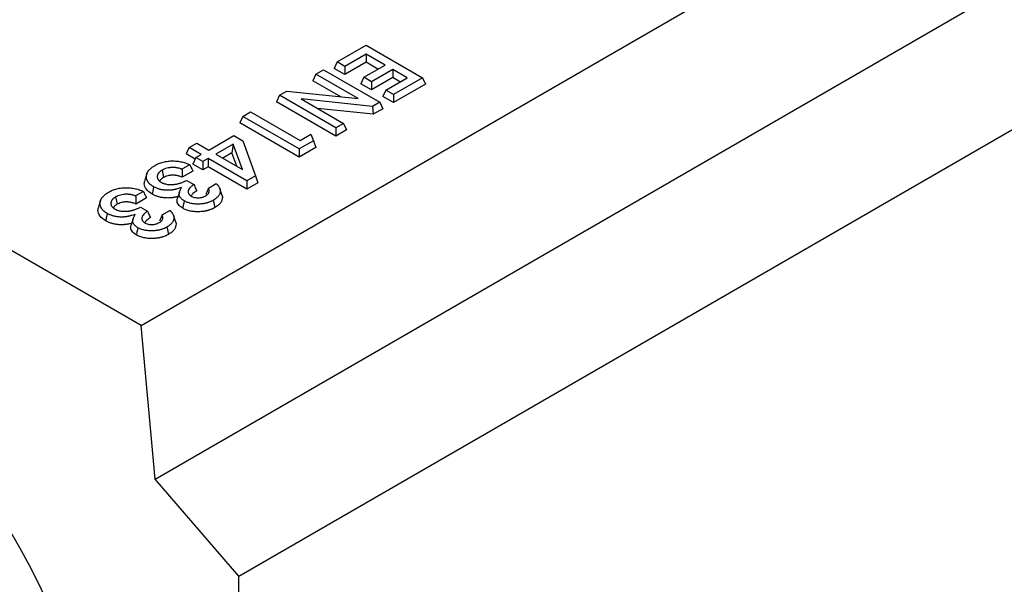
# Model space of a CAD drawing. Units: millimetres. Extents: x 0 to 420, y 0 to 297.
# Drawn here: x 58 to 74, y 41 to 51 of the extents above; entities that cross this region are included whole.
import ezdxf

# ---------------------------------------------------------------- set-up
doc = ezdxf.new("R2010")
doc.units = ezdxf.units.MM

msp = doc.modelspace()

# ---------------------------------------------------------------- linework, layer by layer
at = {"color": 7, "linetype": 'Continuous', "lineweight": 25}
for p, q in [((59.9419, 45.781), (201.3633, 127.4218)), ((60.1776, 43.1953), (201.599, 124.8361)), ((61.5918, 41.5624), (203.0132, 123.2032)), ((59.9419, 45.781), (49.0996, 52.0401)), ((63.2455, 50.2171), (63.7323, 50.4981)), ((63.7323, 50.4981), (64.6796, 49.9512)), ((63.7323, 50.3496), (63.3741, 50.1429)), ((64.0514, 50.1654), (63.7323, 50.3496)), ((63.7323, 50.3496), (63.7323, 50.2116)), ((62.8873, 50.0103), (63.0159, 50.0845)), ((63.0159, 50.0845), (63.9632, 49.5377)), ((63.2455, 50.2171), (63.195, 50.1082)), ((63.3741, 50.0048), (63.195, 50.1082)), ((63.3741, 50.1429), (63.2455, 50.2171)), ((63.7323, 50.2116), (63.3741, 50.0048)), ((63.3741, 50.1429), (63.3741, 50.0048)), ((63.6933, 49.9586), (64.0514, 50.1654)), ((63.9319, 50.0964), (63.7323, 50.2116)), ((64.18, 50.0912), (63.8218, 49.8844)), ((64.4224, 49.9512), (64.18, 50.0912)), ((64.18, 50.0912), (64.18, 49.9531)), ((62.8873, 50.0103), (62.8368, 49.9014)), ((63.5978, 49.6002), (62.8873, 50.0103)), ((63.6933, 49.9586), (63.6427, 49.8497)), ((63.8218, 49.8844), (63.6933, 49.9586)), ((64.18, 49.9531), (63.8218, 49.7464)), ((64.0642, 49.7445), (64.4224, 49.9512)), ((64.3029, 49.8822), (64.18, 49.9531)), ((64.6796, 49.9512), (64.1928, 49.6702)), ((64.6796, 49.9512), (64.7301, 49.8424)), ((63.3049, 49.6312), (62.8368, 49.9014)), ((63.8218, 49.7464), (63.6427, 49.8497)), ((63.8218, 49.8844), (63.8218, 49.7464)), ((64.0642, 49.7445), (64.0137, 49.6356)), ((64.1928, 49.6702), (64.0642, 49.7445)), ((64.7301, 49.8424), (64.1928, 49.5322)), ((62.2733, 49.6558), (62.2228, 49.547)), ((62.2733, 49.6558), (62.3973, 49.7274)), ((63.2206, 49.109), (62.2733, 49.6558)), ((62.3973, 49.7274), (63.5978, 49.6002)), ((63.8404, 49.4668), (62.6367, 49.5945)), ((62.6367, 49.5945), (63.3492, 49.1832)), ((64.1928, 49.5322), (64.0137, 49.6356)), ((64.1928, 49.6702), (64.1928, 49.5322)), ((63.2206, 48.9709), (62.2228, 49.547)), ((63.8524, 49.3357), (62.9122, 49.4354)), ((63.9632, 49.5377), (63.8404, 49.4668)), ((63.8404, 49.4668), (63.8524, 49.3357)), ((64.0137, 49.4288), (63.8524, 49.3357)), ((63.9632, 49.5377), (64.0137, 49.4288)), ((61.6593, 49.3014), (61.6087, 49.1925)), ((61.6593, 49.3014), (61.7878, 49.3756)), ((62.6065, 48.7545), (61.6593, 49.3014)), ((61.7878, 49.3756), (62.6193, 48.8956)), ((62.6065, 48.6165), (61.6087, 49.1925)), ((63.3492, 49.1832), (63.2206, 49.109)), ((63.2206, 49.109), (63.2206, 48.9709)), ((63.3492, 49.1832), (63.3997, 49.0743)), ((61.0843, 48.7331), (61.5064, 48.9768)), ((61.5064, 48.9768), (61.6549, 48.891)), ((62.6193, 48.8956), (62.803, 49.0016)), ((62.803, 49.0016), (62.8443, 48.8918)), ((63.3997, 49.0743), (63.2206, 48.9709)), ((60.751, 48.777), (60.7005, 48.6682)), ((60.751, 48.777), (60.8796, 48.8513)), ((60.9557, 48.6589), (60.751, 48.777)), ((60.8796, 48.8513), (61.0843, 48.7331)), ((61.4927, 48.8352), (61.2, 48.6663)), ((61.4927, 48.8352), (61.4714, 48.6849)), ((61.6501, 48.4065), (61.4927, 48.8352)), ((61.6549, 48.891), (61.8716, 48.3007)), ((62.8443, 48.8918), (62.6065, 48.7545)), ((62.8834, 48.7763), (62.6065, 48.6165)), ((62.6065, 48.7545), (62.6065, 48.6165)), ((62.8443, 48.8918), (62.8834, 48.7763)), ((60.8535, 48.5799), (60.7005, 48.6682)), ((60.8661, 48.6072), (60.8156, 48.4983)), ((60.8661, 48.6072), (60.9557, 48.6589)), ((60.9819, 48.5403), (60.8661, 48.6072)), ((61.0715, 48.592), (60.9819, 48.5403)), ((61.7239, 48.2154), (61.0715, 48.592)), ((61.0715, 48.592), (61.0715, 48.454)), ((61.2, 48.6663), (61.6501, 48.4065)), ((61.4714, 48.6849), (61.3196, 48.5972)), ((61.553, 48.4625), (61.4714, 48.6849)), ((60.7629, 48.4878), (60.6321, 48.4123)), ((60.9819, 48.4023), (60.8156, 48.4983)), ((60.9819, 48.5403), (60.9819, 48.4023)), ((61.0715, 48.454), (60.9819, 48.4023)), ((61.7239, 48.0774), (61.0715, 48.454)), ((60.0398, 48.3341), (60.0048, 48.2292)), ((60.2954, 48.3951), (60.3203, 48.2715)), ((60.8156, 48.3801), (60.6365, 48.2768)), ((61.8716, 48.3007), (61.7239, 48.2154)), ((61.8716, 48.3007), (61.9106, 48.1851)), ((60.7125, 48.224), (60.8312, 48.1555)), ((61.0759, 48.0932), (61.2078, 48.1693)), ((61.3045, 47.9819), (61.2696, 48.0866)), ((61.7239, 48.2154), (61.7239, 48.0774)), ((61.9106, 48.1851), (61.7239, 48.0774)), ((59.515, 47.9446), (59.54, 47.821)), ((59.9826, 48.0373), (59.8518, 47.9618)), ((60.0353, 47.9297), (59.8562, 47.8263)), ((61.2758, 48.0547), (61.3115, 47.9464)), ((59.2595, 47.8837), (59.2244, 47.7787)), ((59.9322, 47.7735), (60.0509, 47.705)), ((60.2956, 47.6427), (60.4275, 47.7188)), ((60.5242, 47.5314), (60.4892, 47.6361)), ((60.4955, 47.6043), (60.5312, 47.4959)), ((60.1776, 43.1953), (59.9419, 45.781)), ((61.5918, 41.5624), (60.1776, 43.1953)), ((61.5918, 40.4737), (61.5918, 41.5624))]:
    msp.add_line(p, q, dxfattribs=at)
at = {"color": 7, "linetype": 'Continuous', "lineweight": 25, "flags": 128}
for points in [[(60.1534, 48.1177), (60.1458, 48.0807), (60.1382, 48.0436), (60.128, 47.9943)], [(60.5898, 48.0278), (60.5722, 47.9753), (60.5547, 47.9227)], [(60.669, 47.8791), (60.6613, 47.8421), (60.6537, 47.8051), (60.6435, 47.7558)], [(61.1586, 47.8891), (61.1661, 47.852), (61.1737, 47.815), (61.1838, 47.7656)], [(59.3731, 47.6672), (59.3655, 47.6302), (59.3578, 47.5932), (59.3477, 47.5438)], [(59.8095, 47.5773), (59.7919, 47.5248), (59.7744, 47.4723)], [(59.8887, 47.4286), (59.881, 47.3916), (59.8734, 47.3546), (59.8632, 47.3053)], [(60.3782, 47.4386), (60.3858, 47.4015), (60.3934, 47.3645), (60.4035, 47.3151)], [(59.2348, 37.4795), (59.2265, 37.8067), (59.2017, 38.1424), (59.1605, 38.4853), (59.1029, 38.8342), (59.0293, 39.1879), (58.9398, 39.5452), (58.8348, 39.9048), (58.7146, 40.2654), (58.5798, 40.6258), (58.4306, 40.9848), (58.2677, 41.3409), (58.0917, 41.6931), (57.9031, 42.04), (57.7027, 42.3804)]]:
    msp.add_lwpolyline(points, dxfattribs=at)
at = {"color": 7, "linetype": 'Continuous', "lineweight": 25}
for points, knots in [([(60.1534, 48.1177), (60.143, 48.1241), (60.1329, 48.1303), (60.1146, 48.1428), (60.1059, 48.1493), (60.0903, 48.1629), (60.0831, 48.17), (60.073, 48.1811), (60.0699, 48.1848), (60.064, 48.1923), (60.0613, 48.196), (60.0562, 48.2036), (60.0539, 48.2075), (60.0495, 48.2154), (60.0474, 48.2195), (60.0437, 48.2275), (60.042, 48.2315), (60.039, 48.2395), (60.0378, 48.2435), (60.0357, 48.2516), (60.0349, 48.2557), (60.0336, 48.264), (60.0331, 48.2682), (60.032, 48.2808), (60.0319, 48.2891), (60.0332, 48.3058), (60.0345, 48.3142), (60.0375, 48.3265), (60.0386, 48.3306), (60.0414, 48.3387), (60.0429, 48.3426), (60.0464, 48.3506), (60.0484, 48.3546), (60.0527, 48.3626), (60.055, 48.3666), (60.0599, 48.3745), (60.0624, 48.3784), (60.0679, 48.3861), (60.0708, 48.3898), (60.08, 48.4009), (60.087, 48.4083), (60.1021, 48.4226), (60.1102, 48.4297), (60.123, 48.4398), (60.1275, 48.4432), (60.1365, 48.4497), (60.1411, 48.4529), (60.1554, 48.4622), (60.1656, 48.4684), (60.1763, 48.4748)], [0.0012754, 0.0012754, 0.0012754, 0.0012754, 0.0625, 0.0625, 0.125, 0.125, 0.1875, 0.1875, 0.21875, 0.21875, 0.25, 0.25, 0.28125, 0.28125, 0.3125, 0.3125, 0.34375, 0.34375, 0.375, 0.375, 0.40625, 0.40625, 0.4375, 0.4375, 0.5, 0.5, 0.5625, 0.5625, 0.59375, 0.59375, 0.625, 0.625, 0.65625, 0.65625, 0.6875, 0.6875, 0.71875, 0.71875, 0.75, 0.75, 0.8125, 0.8125, 0.875, 0.875, 0.90625, 0.90625, 0.9375, 0.9375, 0.99901017, 0.99901017, 0.99901017, 0.99901017]), ([(60.1763, 48.4748), (60.1872, 48.4808), (60.1979, 48.4867), (60.2139, 48.4947), (60.2194, 48.4974), (60.2307, 48.5025), (60.2364, 48.505), (60.2658, 48.5171), (60.2905, 48.5255), (60.3293, 48.5355), (60.3426, 48.5385), (60.3698, 48.5436), (60.3834, 48.5458), (60.4107, 48.549), (60.4248, 48.5502), (60.4532, 48.5516), (60.4674, 48.5519), (60.4957, 48.5516), (60.51, 48.551), (60.5384, 48.5491), (60.5523, 48.5476), (60.58, 48.5439), (60.5937, 48.5417), (60.6207, 48.5363), (60.6339, 48.5332), (60.66, 48.5263), (60.6729, 48.5224), (60.6982, 48.5142), (60.7106, 48.5097), (60.7287, 48.5027), (60.7346, 48.5003), (60.7463, 48.4953), (60.7521, 48.4928), (60.7595, 48.4894), (60.7612, 48.4886), (60.7629, 48.4878)], [0.00099644, 0.00099644, 0.00099644, 0.00099644, 0.0625, 0.0625, 0.09375, 0.09375, 0.125, 0.125, 0.25, 0.25, 0.3125, 0.3125, 0.375, 0.375, 0.4375, 0.4375, 0.5, 0.5, 0.5625, 0.5625, 0.625, 0.625, 0.6875, 0.6875, 0.75, 0.75, 0.8125, 0.8125, 0.875, 0.875, 0.90625, 0.90625, 0.9375, 0.9375, 0.94686505, 0.94686505, 0.94686505, 0.94686505]), ([(60.6321, 48.4123), (60.6275, 48.4139), (60.6229, 48.4156), (60.611, 48.4196), (60.6037, 48.4219), (60.589, 48.426), (60.5817, 48.4279), (60.5667, 48.4314), (60.5593, 48.433), (60.5473, 48.4353), (60.5432, 48.436), (60.5348, 48.4373), (60.5305, 48.4379), (60.5222, 48.4389), (60.518, 48.4393), (60.5099, 48.44), (60.5058, 48.4404), (60.4974, 48.4409), (60.493, 48.4412), (60.484, 48.4414), (60.4796, 48.4415), (60.4665, 48.4414), (60.4581, 48.441), (60.4412, 48.4398), (60.4328, 48.439), (60.4079, 48.4358), (60.3916, 48.4326), (60.3603, 48.4243), (60.3456, 48.4191), (60.3185, 48.4074), (60.3069, 48.4012), (60.2962, 48.3955), (60.2959, 48.3954), (60.2956, 48.3952), (60.2954, 48.3951)], [0.08201156, 0.08201156, 0.08201156, 0.08201156, 0.125, 0.125, 0.1875, 0.1875, 0.25, 0.25, 0.3125, 0.3125, 0.34375, 0.34375, 0.375, 0.375, 0.40625, 0.40625, 0.4375, 0.4375, 0.46875, 0.46875, 0.5, 0.5, 0.5625, 0.5625, 0.625, 0.625, 0.75, 0.75, 0.875, 0.875, 1, 1, 1, 1.00308438, 1.00308438, 1.00308438, 1.00308438]), ([(60.7629, 48.4878), (60.7717, 48.4699), (60.7805, 48.452), (60.7893, 48.434), (60.7981, 48.4161), (60.8069, 48.3981), (60.8156, 48.3801)], [0, 0, 0, 0, 0.0010754709, 0.0010754709, 0.0010754709, 0.0021509566, 0.0021509566, 0.0021509566, 0.0021509566]), ([(60.2954, 48.3951), (60.2951, 48.395), (60.2949, 48.3948), (60.2946, 48.3947), (60.2897, 48.3917), (60.2844, 48.3886), (60.2764, 48.3833), (60.2737, 48.3814), (60.2686, 48.3777), (60.2661, 48.3759), (60.259, 48.3702), (60.2545, 48.3663), (60.2484, 48.3603), (60.2464, 48.3583), (60.2425, 48.3542), (60.2406, 48.3521), (60.237, 48.3477), (60.2352, 48.3455), (60.232, 48.341), (60.2306, 48.3388), (60.2279, 48.3344), (60.2266, 48.3323), (60.2242, 48.3278), (60.2231, 48.3255), (60.221, 48.3208), (60.22, 48.3184), (60.2184, 48.3137), (60.2177, 48.3113), (60.216, 48.3042), (60.2153, 48.2995), (60.2147, 48.2927), (60.2145, 48.2904), (60.2144, 48.2858), (60.2145, 48.2834), (60.2147, 48.2786), (60.215, 48.2761), (60.2158, 48.2713), (60.2163, 48.2689), (60.2175, 48.2642), (60.2181, 48.2619), (60.2197, 48.2572), (60.2206, 48.2549), (60.2227, 48.2501), (60.224, 48.2477), (60.2265, 48.2431), (60.2279, 48.2408), (60.2308, 48.2365), (60.2323, 48.2343), (60.2356, 48.2299), (60.2374, 48.2276), (60.2415, 48.2231), (60.2436, 48.2209), (60.248, 48.2167), (60.2502, 48.2148), (60.2567, 48.2091), (60.2615, 48.2052), (60.2728, 48.1973), (60.2784, 48.1941), (60.2833, 48.1911), (60.2835, 48.191), (60.2837, 48.1909), (60.2839, 48.1908)], [-0.0031912, -0.0031912, -0.0031912, -0.0031912, 0, 0, 0, 0.0625, 0.0625, 0.09375, 0.09375, 0.125, 0.125, 0.1875, 0.1875, 0.21875, 0.21875, 0.25, 0.25, 0.28125, 0.28125, 0.3125, 0.3125, 0.34375, 0.34375, 0.375, 0.375, 0.40625, 0.40625, 0.4375, 0.4375, 0.5, 0.5, 0.53125, 0.53125, 0.5625, 0.5625, 0.59375, 0.59375, 0.625, 0.625, 0.65625, 0.65625, 0.6875, 0.6875, 0.71875, 0.71875, 0.75, 0.75, 0.78125, 0.78125, 0.8125, 0.8125, 0.84375, 0.84375, 0.875, 0.875, 0.9375, 0.9375, 1, 1, 1, 1.0025121, 1.0025121, 1.0025121, 1.0025121]), ([(60.3203, 48.2715), (60.3018, 48.2597), (60.2729, 48.2414), (60.2631, 48.2176), (60.2596, 48.2091)], [0, 0, 0, 0, 0.641039, 1, 1, 1, 1]), ([(60.6365, 48.2768), (60.6246, 48.2816), (60.6125, 48.2863), (60.5937, 48.2927), (60.5873, 48.2947), (60.5742, 48.2984), (60.5675, 48.3001), (60.554, 48.3033), (60.5472, 48.3047), (60.5368, 48.3067), (60.5333, 48.3073), (60.5262, 48.3084), (60.5227, 48.3089), (60.5156, 48.3097), (60.512, 48.3101), (60.5048, 48.3108), (60.5012, 48.3111), (60.4939, 48.3115), (60.4903, 48.3117), (60.483, 48.3119), (60.4794, 48.312), (60.4684, 48.3119), (60.4611, 48.3116), (60.4467, 48.3106), (60.4395, 48.3099), (60.4181, 48.3071), (60.4042, 48.3044), (60.3777, 48.2973), (60.3651, 48.2929), (60.3418, 48.2828), (60.3311, 48.2771), (60.3203, 48.2715)], [0, 0, 0, 0, 0.125, 0.125, 0.1875, 0.1875, 0.25, 0.25, 0.3125, 0.3125, 0.34375, 0.34375, 0.375, 0.375, 0.40625, 0.40625, 0.4375, 0.4375, 0.46875, 0.46875, 0.5, 0.5, 0.5625, 0.5625, 0.625, 0.625, 0.75, 0.75, 0.875, 0.875, 1, 1, 1, 1]), ([(60.6321, 48.4123), (60.6329, 48.3897), (60.6337, 48.3671), (60.6344, 48.3445), (60.6351, 48.3219), (60.6358, 48.2994), (60.6365, 48.2768)], [0, 0, 0, 0, 0.0010586146, 0.0010586146, 0.0010586146, 0.0021172445, 0.0021172445, 0.0021172445, 0.0021172445]), ([(59.3959, 48.0243), (59.4069, 48.0304), (59.4175, 48.0362), (59.4336, 48.0443), (59.439, 48.0469), (59.4503, 48.052), (59.4561, 48.0545), (59.4854, 48.0666), (59.5102, 48.075), (59.549, 48.085), (59.5623, 48.088), (59.5895, 48.0931), (59.6031, 48.0953), (59.6304, 48.0985), (59.6445, 48.0997), (59.6729, 48.1011), (59.6871, 48.1015), (59.7154, 48.1012), (59.7297, 48.1006), (59.758, 48.0986), (59.772, 48.0972), (59.7996, 48.0935), (59.8134, 48.0912), (59.8403, 48.0858), (59.8536, 48.0827), (59.8797, 48.0758), (59.8926, 48.0719), (59.9179, 48.0637), (59.9303, 48.0592), (59.9484, 48.0522), (59.9543, 48.0498), (59.966, 48.0448), (59.9717, 48.0423), (59.9791, 48.0389), (59.9808, 48.0381), (59.9826, 48.0373)], [0.00099644, 0.00099644, 0.00099644, 0.00099644, 0.0625, 0.0625, 0.09375, 0.09375, 0.125, 0.125, 0.25, 0.25, 0.3125, 0.3125, 0.375, 0.375, 0.4375, 0.4375, 0.5, 0.5, 0.5625, 0.5625, 0.625, 0.625, 0.6875, 0.6875, 0.75, 0.75, 0.8125, 0.8125, 0.875, 0.875, 0.90625, 0.90625, 0.9375, 0.9375, 0.94686505, 0.94686505, 0.94686505, 0.94686505]), ([(60.128, 47.9943), (60.0923, 48.0194), (60.0207, 48.0699), (59.9875, 48.1569), (60.0034, 48.2089), (60.0095, 48.2288)], [0, 0, 0, 0, 0.379891, 0.7622678, 1, 1, 1, 1]), ([(60.6244, 48.102), (60.6002, 48.095), (60.576, 48.0879), (60.5518, 48.0808), (60.5429, 48.0782), (60.5345, 48.0758), (60.5225, 48.0727), (60.5184, 48.0717), (60.51, 48.0698), (60.5057, 48.0689), (60.4969, 48.0672), (60.4925, 48.0663), (60.4838, 48.0647), (60.4795, 48.064), (60.471, 48.0627), (60.4667, 48.0621), (60.4579, 48.061), (60.4535, 48.0605), (60.4444, 48.0595), (60.4398, 48.0591), (60.4308, 48.0583), (60.4264, 48.058), (60.4133, 48.0573), (60.4045, 48.057), (60.3864, 48.0569), (60.3774, 48.0571), (60.3598, 48.0579), (60.3509, 48.0586), (60.3332, 48.0603), (60.3243, 48.0614), (60.3067, 48.064), (60.2981, 48.0654), (60.2812, 48.0688), (60.2727, 48.0707), (60.256, 48.0749), (60.248, 48.0772), (60.2244, 48.0845), (60.2092, 48.0903), (60.1875, 48.0999), (60.1805, 48.1032), (60.1671, 48.1102), (60.1604, 48.1138), (60.1534, 48.1177)], [-0.1695915, -0.1695915, -0.1695915, -0.1695915, 0, 0, 0, 0.0625, 0.0625, 0.09375, 0.09375, 0.125, 0.125, 0.15625, 0.15625, 0.1875, 0.1875, 0.21875, 0.21875, 0.25, 0.25, 0.28125, 0.28125, 0.3125, 0.3125, 0.375, 0.375, 0.4375, 0.4375, 0.5, 0.5, 0.5625, 0.5625, 0.625, 0.625, 0.6875, 0.6875, 0.75, 0.75, 0.875, 0.875, 0.9375, 0.9375, 0.9980096, 0.9980096, 0.9980096, 0.9980096]), ([(60.2839, 48.1908), (60.2841, 48.1907), (60.2843, 48.1906), (60.2845, 48.1905), (60.288, 48.1886), (60.2918, 48.1865), (60.298, 48.1834), (60.3002, 48.1823), (60.3048, 48.1801), (60.3072, 48.1791), (60.3143, 48.1761), (60.3191, 48.1742), (60.3287, 48.1708), (60.3335, 48.1693), (60.3486, 48.1647), (60.3595, 48.1621), (60.3815, 48.1579), (60.3927, 48.1565), (60.4149, 48.1544), (60.4262, 48.1539), (60.4427, 48.1537), (60.4481, 48.1537), (60.4588, 48.1539), (60.464, 48.1541), (60.4747, 48.1546), (60.4801, 48.1549), (60.4911, 48.1557), (60.4966, 48.1563), (60.5073, 48.1575), (60.5125, 48.1582), (60.5228, 48.1597), (60.5278, 48.1604), (60.538, 48.1622), (60.5432, 48.1631), (60.5535, 48.1652), (60.5586, 48.1663), (60.5685, 48.1687), (60.5733, 48.1699), (60.5827, 48.1725), (60.5873, 48.1737), (60.5965, 48.1764), (60.6011, 48.1777), (60.6103, 48.1806), (60.6149, 48.1821), (60.6285, 48.1868), (60.6372, 48.1901), (60.654, 48.1968), (60.6621, 48.2003), (60.678, 48.2073), (60.6858, 48.2108), (60.7, 48.2176), (60.7064, 48.2208), (60.7125, 48.224)], [-0.00185111, -0.00185111, -0.00185111, -0.00185111, 0, 0, 0, 0.03125, 0.03125, 0.046875, 0.046875, 0.0625, 0.0625, 0.09375, 0.09375, 0.125, 0.125, 0.1875, 0.1875, 0.25, 0.25, 0.3125, 0.3125, 0.34375, 0.34375, 0.375, 0.375, 0.40625, 0.40625, 0.4375, 0.4375, 0.46875, 0.46875, 0.5, 0.5, 0.53125, 0.53125, 0.5625, 0.5625, 0.59375, 0.59375, 0.625, 0.625, 0.65625, 0.65625, 0.6875, 0.6875, 0.75, 0.75, 0.8125, 0.8125, 0.875, 0.875, 0.92601524, 0.92601524, 0.92601524, 0.92601524]), ([(60.669, 47.8791), (60.6588, 47.8855), (60.6493, 47.8915), (60.6332, 47.9035), (60.6258, 47.9101), (60.6125, 47.924), (60.6068, 47.9312), (60.5974, 47.9459), (60.5937, 47.9535), (60.5879, 47.9691), (60.586, 47.9769), (60.5844, 47.9926), (60.5846, 48.0006), (60.5861, 48.0127), (60.5868, 48.0166), (60.5887, 48.0245), (60.5899, 48.0284), (60.5942, 48.0401), (60.5982, 48.0483), (60.6023, 48.0568), (60.6097, 48.0719), (60.6171, 48.087), (60.6244, 48.102)], [0.0030079, 0.0030079, 0.0030079, 0.0030079, 0.125, 0.125, 0.25, 0.25, 0.375, 0.375, 0.5, 0.5, 0.625, 0.625, 0.75, 0.75, 0.8125, 0.8125, 0.875, 0.875, 1, 1, 1, 1.2196665, 1.2196665, 1.2196665, 1.2196665]), ([(60.8312, 48.1555), (60.8285, 48.1536), (60.8259, 48.1517), (60.8136, 48.1428), (60.8041, 48.1356), (60.7905, 48.1244), (60.786, 48.1206), (60.7774, 48.1127), (60.7732, 48.1086), (60.7612, 48.0959), (60.7543, 48.087), (60.746, 48.073), (60.7436, 48.0681), (60.7397, 48.0583), (60.7383, 48.0533), (60.7368, 48.0457), (60.7364, 48.0432), (60.7359, 48.038), (60.7359, 48.0353), (60.7361, 48.0275), (60.7369, 48.0224), (60.7393, 48.0125), (60.741, 48.0073), (60.7449, 47.9994), (60.7464, 47.9968), (60.7497, 47.9917), (60.7515, 47.9893), (60.7553, 47.9846), (60.7573, 47.9822), (60.7621, 47.9773), (60.7647, 47.9749), (60.7692, 47.9712), (60.7707, 47.9701), (60.7738, 47.9679), (60.7753, 47.9669), (60.7797, 47.9639), (60.7825, 47.9622), (60.785, 47.9606), (60.7854, 47.9604), (60.7857, 47.9602), (60.7861, 47.9599)], [0.09075947, 0.09075947, 0.09075947, 0.09075947, 0.125, 0.125, 0.25, 0.25, 0.3125, 0.3125, 0.375, 0.375, 0.5, 0.5, 0.5625, 0.5625, 0.625, 0.625, 0.65625, 0.65625, 0.6875, 0.6875, 0.75, 0.75, 0.8125, 0.8125, 0.84375, 0.84375, 0.875, 0.875, 0.90625, 0.90625, 0.9375, 0.9375, 0.953125, 0.953125, 0.96875, 0.96875, 1, 1, 1, 1.00460638, 1.00460638, 1.00460638, 1.00460638]), ([(60.8312, 48.1555), (60.8371, 48.1424), (60.8429, 48.1293), (60.8488, 48.1162), (60.8539, 48.1048), (60.8591, 48.0934), (60.8642, 48.082), (60.8693, 48.0706), (60.8744, 48.0592), (60.8796, 48.0478)], [0, 0, 0, 0, 0.0007764724, 0.0007764724, 0.0007764724, 0.0014521312, 0.0014521312, 0.0014521312, 0.0021277902, 0.0021277902, 0.0021277902, 0.0021277902]), ([(61.0313, 47.964), (61.0317, 47.9642), (61.032, 47.9645), (61.0324, 47.9647), (61.0386, 47.9687), (61.0457, 47.9732), (61.0596, 47.984), (61.0655, 47.9898), (61.0753, 48.0017), (61.0793, 48.0078), (61.0854, 48.0203), (61.0875, 48.0266), (61.0902, 48.0391), (61.0909, 48.0455), (61.0902, 48.0587), (61.0888, 48.0651), (61.0858, 48.0743), (61.0846, 48.0774), (61.0817, 48.0837), (61.08, 48.0869), (61.0773, 48.0912), (61.0766, 48.0922), (61.0759, 48.0932)], [-0.0070024, -0.0070024, -0.0070024, -0.0070024, 0, 0, 0, 0.125, 0.125, 0.25, 0.25, 0.375, 0.375, 0.5, 0.5, 0.625, 0.625, 0.75, 0.75, 0.8125, 0.8125, 0.875, 0.875, 0.89577653, 0.89577653, 0.89577653, 0.89577653]), ([(61.0759, 48.0932), (61.0689, 48.0758), (61.0618, 48.0584), (61.0547, 48.041), (61.0475, 48.0236), (61.0403, 48.0062), (61.0331, 47.9888)], [0, 0, 0, 0, 0.0010518886, 0.0010518886, 0.0010518886, 0.0021038309, 0.0021038309, 0.0021038309, 0.0021038309]), ([(61.2078, 48.1693), (61.2092, 48.1681), (61.2106, 48.1668), (61.2149, 48.163), (61.2177, 48.1603), (61.2232, 48.1549), (61.226, 48.1522), (61.2312, 48.1468), (61.2338, 48.1441), (61.2386, 48.1387), (61.2409, 48.136), (61.2452, 48.1305), (61.2473, 48.1277), (61.2533, 48.1192), (61.257, 48.1135), (61.2632, 48.102), (61.2659, 48.0962), (61.2693, 48.0873), (61.2704, 48.0843), (61.2722, 48.0784), (61.273, 48.0755), (61.2742, 48.0698), (61.2746, 48.0669), (61.2753, 48.061), (61.2755, 48.0579), (61.2758, 48.0547)], [0.15712178, 0.15712178, 0.15712178, 0.15712178, 0.1875, 0.1875, 0.25, 0.25, 0.3125, 0.3125, 0.375, 0.375, 0.4375, 0.4375, 0.5, 0.5, 0.625, 0.625, 0.75, 0.75, 0.8125, 0.8125, 0.875, 0.875, 0.9375, 0.9375, 0.9972478, 0.9972478, 0.9972478, 0.9972478]), ([(59.3731, 47.6672), (59.3626, 47.6736), (59.3526, 47.6798), (59.3342, 47.6923), (59.3256, 47.6989), (59.31, 47.7124), (59.3027, 47.7195), (59.2927, 47.7307), (59.2895, 47.7344), (59.2836, 47.7418), (59.2809, 47.7456), (59.2759, 47.7532), (59.2735, 47.757), (59.2691, 47.765), (59.2671, 47.769), (59.2633, 47.7771), (59.2616, 47.7811), (59.2587, 47.7891), (59.2575, 47.793), (59.2554, 47.8011), (59.2546, 47.8052), (59.2532, 47.8135), (59.2527, 47.8177), (59.2517, 47.8303), (59.2516, 47.8387), (59.2528, 47.8553), (59.2542, 47.8637), (59.2571, 47.876), (59.2583, 47.8801), (59.261, 47.8882), (59.2626, 47.8922), (59.2661, 47.9001), (59.2681, 47.9041), (59.2723, 47.9121), (59.2747, 47.9162), (59.2795, 47.9241), (59.2821, 47.928), (59.2876, 47.9356), (59.2904, 47.9393), (59.2997, 47.9504), (59.3067, 47.9578), (59.3218, 47.9722), (59.3299, 47.9792), (59.3427, 47.9894), (59.3471, 47.9927), (59.3562, 47.9992), (59.3608, 48.0024), (59.375, 48.0117), (59.3853, 48.0179), (59.3959, 48.0243)], [0.0012754, 0.0012754, 0.0012754, 0.0012754, 0.0625, 0.0625, 0.125, 0.125, 0.1875, 0.1875, 0.21875, 0.21875, 0.25, 0.25, 0.28125, 0.28125, 0.3125, 0.3125, 0.34375, 0.34375, 0.375, 0.375, 0.40625, 0.40625, 0.4375, 0.4375, 0.5, 0.5, 0.5625, 0.5625, 0.59375, 0.59375, 0.625, 0.625, 0.65625, 0.65625, 0.6875, 0.6875, 0.71875, 0.71875, 0.75, 0.75, 0.8125, 0.8125, 0.875, 0.875, 0.90625, 0.90625, 0.9375, 0.9375, 0.99901017, 0.99901017, 0.99901017, 0.99901017]), ([(59.515, 47.9446), (59.5148, 47.9445), (59.5145, 47.9443), (59.5143, 47.9442), (59.5094, 47.9413), (59.5041, 47.9381), (59.496, 47.9328), (59.4933, 47.931), (59.4882, 47.9273), (59.4858, 47.9254), (59.4786, 47.9197), (59.4742, 47.9158), (59.468, 47.9098), (59.466, 47.9078), (59.4622, 47.9037), (59.4603, 47.9016), (59.4566, 47.8973), (59.4549, 47.895), (59.4517, 47.8906), (59.4503, 47.8883), (59.4475, 47.8839), (59.4463, 47.8818), (59.4439, 47.8773), (59.4427, 47.875), (59.4407, 47.8704), (59.4397, 47.868), (59.4381, 47.8632), (59.4374, 47.8608), (59.4357, 47.8537), (59.435, 47.8491), (59.4343, 47.8422), (59.4342, 47.84), (59.4341, 47.8353), (59.4341, 47.833), (59.4344, 47.8281), (59.4347, 47.8257), (59.4354, 47.8208), (59.4359, 47.8184), (59.4371, 47.8137), (59.4378, 47.8115), (59.4394, 47.8068), (59.4403, 47.8044), (59.4424, 47.7996), (59.4436, 47.7972), (59.4462, 47.7926), (59.4476, 47.7903), (59.4505, 47.786), (59.452, 47.7838), (59.4553, 47.7794), (59.4571, 47.7772), (59.4611, 47.7726), (59.4633, 47.7704), (59.4676, 47.7663), (59.4698, 47.7643), (59.4763, 47.7586), (59.4811, 47.7547), (59.4925, 47.7469), (59.498, 47.7436), (59.503, 47.7407), (59.5032, 47.7405), (59.5034, 47.7404), (59.5036, 47.7403)], [-0.0031912, -0.0031912, -0.0031912, -0.0031912, 0, 0, 0, 0.0625, 0.0625, 0.09375, 0.09375, 0.125, 0.125, 0.1875, 0.1875, 0.21875, 0.21875, 0.25, 0.25, 0.28125, 0.28125, 0.3125, 0.3125, 0.34375, 0.34375, 0.375, 0.375, 0.40625, 0.40625, 0.4375, 0.4375, 0.5, 0.5, 0.53125, 0.53125, 0.5625, 0.5625, 0.59375, 0.59375, 0.625, 0.625, 0.65625, 0.65625, 0.6875, 0.6875, 0.71875, 0.71875, 0.75, 0.75, 0.78125, 0.78125, 0.8125, 0.8125, 0.84375, 0.84375, 0.875, 0.875, 0.9375, 0.9375, 1, 1, 1, 1.0025121, 1.0025121, 1.0025121, 1.0025121]), ([(59.8518, 47.9618), (59.8472, 47.9635), (59.8425, 47.9651), (59.8307, 47.9691), (59.8234, 47.9714), (59.8087, 47.9755), (59.8013, 47.9774), (59.7864, 47.9809), (59.7789, 47.9825), (59.767, 47.9848), (59.7629, 47.9855), (59.7545, 47.9868), (59.7502, 47.9874), (59.7418, 47.9884), (59.7377, 47.9888), (59.7296, 47.9896), (59.7255, 47.9899), (59.717, 47.9905), (59.7127, 47.9907), (59.7037, 47.991), (59.6993, 47.991), (59.6862, 47.9909), (59.6777, 47.9905), (59.6609, 47.9894), (59.6525, 47.9885), (59.6276, 47.9853), (59.6113, 47.9822), (59.58, 47.9738), (59.5652, 47.9686), (59.5382, 47.9569), (59.5266, 47.9507), (59.5158, 47.945), (59.5156, 47.9449), (59.5153, 47.9448), (59.515, 47.9446)], [0.08201156, 0.08201156, 0.08201156, 0.08201156, 0.125, 0.125, 0.1875, 0.1875, 0.25, 0.25, 0.3125, 0.3125, 0.34375, 0.34375, 0.375, 0.375, 0.40625, 0.40625, 0.4375, 0.4375, 0.46875, 0.46875, 0.5, 0.5, 0.5625, 0.5625, 0.625, 0.625, 0.75, 0.75, 0.875, 0.875, 1, 1, 1, 1.00308438, 1.00308438, 1.00308438, 1.00308438]), ([(59.8518, 47.9618), (59.8526, 47.9392), (59.8533, 47.9166), (59.8541, 47.8941), (59.8548, 47.8715), (59.8555, 47.8489), (59.8562, 47.8263)], [0, 0, 0, 0, 0.0010586146, 0.0010586146, 0.0010586146, 0.0021172445, 0.0021172445, 0.0021172445, 0.0021172445]), ([(59.9826, 48.0373), (59.9914, 48.0194), (60.0002, 48.0015), (60.009, 47.9835), (60.0178, 47.9656), (60.0265, 47.9476), (60.0353, 47.9297)], [0, 0, 0, 0, 0.0010754709, 0.0010754709, 0.0010754709, 0.0021509566, 0.0021509566, 0.0021509566, 0.0021509566]), ([(60.568, 47.9536), (60.559, 47.951), (60.5501, 47.9483), (60.5364, 47.9448), (60.5318, 47.9437), (60.5225, 47.9417), (60.5178, 47.9407), (60.5084, 47.9388), (60.5037, 47.9378), (60.4941, 47.9361), (60.4893, 47.9353), (60.4797, 47.9338), (60.4748, 47.9331), (60.4651, 47.9319), (60.4602, 47.9313), (60.4503, 47.9303), (60.4454, 47.9298), (60.4355, 47.929), (60.4306, 47.9286), (60.4157, 47.9278), (60.4057, 47.9275), (60.3857, 47.9274), (60.3757, 47.9276), (60.3558, 47.9285), (60.3459, 47.9293), (60.3262, 47.9312), (60.3164, 47.9324), (60.297, 47.9352), (60.2874, 47.9369), (60.2686, 47.9406), (60.2593, 47.9427), (60.2409, 47.9473), (60.2319, 47.9498), (60.2056, 47.9581), (60.1888, 47.9644), (60.1651, 47.975), (60.1574, 47.9786), (60.1425, 47.9863), (60.1352, 47.9903), (60.128, 47.9943)], [0, 0, 0, 0, 0.0625, 0.0625, 0.09375, 0.09375, 0.125, 0.125, 0.15625, 0.15625, 0.1875, 0.1875, 0.21875, 0.21875, 0.25, 0.25, 0.28125, 0.28125, 0.3125, 0.3125, 0.375, 0.375, 0.4375, 0.4375, 0.5, 0.5, 0.5625, 0.5625, 0.625, 0.625, 0.6875, 0.6875, 0.75, 0.75, 0.875, 0.875, 0.9375, 0.9375, 1, 1, 1, 1]), ([(60.6435, 47.7558), (60.6163, 47.7756), (60.5639, 47.8139), (60.5419, 47.8761), (60.5547, 47.9106), (60.559, 47.9223)], [0, 0, 0, 0, 0.4162624, 0.8025523, 1, 1, 1, 1]), ([(60.8796, 48.0478), (60.8566, 48.0327), (60.8168, 48.0067), (60.7939, 47.9747), (60.7842, 47.9613)], [0, 0, 0, 0, 0.5798222, 1, 1, 1, 1]), ([(60.7861, 47.9599), (60.7865, 47.9597), (60.7869, 47.9595), (60.7873, 47.9593), (60.7941, 47.9558), (60.8019, 47.9517), (60.8213, 47.9438), (60.8318, 47.9404), (60.8649, 47.9328), (60.8883, 47.9307), (60.923, 47.9317), (60.9345, 47.9327), (60.9567, 47.936), (60.9677, 47.9384), (60.9832, 47.9428), (60.9883, 47.9444), (60.998, 47.948), (61.0028, 47.9499), (61.0161, 47.9558), (61.0235, 47.9598), (61.0302, 47.9634), (61.0306, 47.9636), (61.0309, 47.9638), (61.0313, 47.964)], [-0.007541, -0.007541, -0.007541, -0.007541, 0, 0, 0, 0.125, 0.125, 0.25, 0.25, 0.5, 0.5, 0.625, 0.625, 0.75, 0.75, 0.8125, 0.8125, 0.875, 0.875, 1, 1, 1, 1.0071246, 1.0071246, 1.0071246, 1.0071246]), ([(61.2758, 48.0547), (61.2759, 48.0465), (61.2759, 48.0387), (61.2743, 48.0239), (61.2727, 48.0164), (61.2681, 48.0011), (61.2652, 47.9936), (61.258, 47.9792), (61.2535, 47.972), (61.2433, 47.9577), (61.2377, 47.9508), (61.2251, 47.9376), (61.2179, 47.931), (61.2064, 47.9214), (61.2025, 47.9183), (61.1945, 47.9122), (61.1904, 47.9092), (61.1778, 47.9007), (61.1684, 47.895), (61.1586, 47.8891)], [0.00217741, 0.00217741, 0.00217741, 0.00217741, 0.125, 0.125, 0.25, 0.25, 0.375, 0.375, 0.5, 0.5, 0.625, 0.625, 0.75, 0.75, 0.8125, 0.8125, 0.875, 0.875, 0.99768889, 0.99768889, 0.99768889, 0.99768889]), ([(61.3115, 47.9464), (61.3116, 47.938), (61.3116, 47.9296), (61.3099, 47.9129), (61.3081, 47.9047), (61.3032, 47.8883), (61.3001, 47.8802), (61.2921, 47.8642), (61.2872, 47.8562), (61.276, 47.8405), (61.2698, 47.8329), (61.2559, 47.8183), (61.2482, 47.8112), (61.2318, 47.7974), (61.2231, 47.7907), (61.2042, 47.7779), (61.194, 47.7717), (61.1838, 47.7656)], [0, 0, 0, 0, 0.125, 0.125, 0.25, 0.25, 0.375, 0.375, 0.5, 0.5, 0.625, 0.625, 0.75, 0.75, 0.875, 0.875, 1, 1, 1, 1]), ([(59.3477, 47.5438), (59.312, 47.569), (59.2404, 47.6194), (59.2072, 47.7065), (59.2231, 47.7584), (59.2292, 47.7783)], [0, 0, 0, 0, 0.379891, 0.7622678, 1, 1, 1, 1]), ([(59.54, 47.821), (59.5215, 47.8092), (59.4926, 47.7909), (59.4828, 47.7671), (59.4793, 47.7586)], [0, 0, 0, 0, 0.641039, 1, 1, 1, 1]), ([(59.5036, 47.7403), (59.5038, 47.7402), (59.504, 47.7401), (59.5042, 47.74), (59.5077, 47.7381), (59.5114, 47.736), (59.5177, 47.7329), (59.5198, 47.7318), (59.5244, 47.7297), (59.5268, 47.7286), (59.534, 47.7256), (59.5388, 47.7238), (59.5483, 47.7204), (59.5532, 47.7188), (59.5683, 47.7142), (59.5791, 47.7116), (59.6012, 47.7075), (59.6124, 47.706), (59.6346, 47.704), (59.6458, 47.7034), (59.6623, 47.7032), (59.6678, 47.7032), (59.6784, 47.7034), (59.6836, 47.7036), (59.6943, 47.7041), (59.6998, 47.7044), (59.7107, 47.7052), (59.7163, 47.7058), (59.727, 47.707), (59.7322, 47.7077), (59.7424, 47.7092), (59.7475, 47.71), (59.7577, 47.7117), (59.7628, 47.7126), (59.7731, 47.7147), (59.7783, 47.7159), (59.7882, 47.7182), (59.793, 47.7195), (59.8024, 47.722), (59.8069, 47.7232), (59.8161, 47.7259), (59.8208, 47.7273), (59.83, 47.7301), (59.8346, 47.7317), (59.8481, 47.7363), (59.8568, 47.7396), (59.8736, 47.7463), (59.8818, 47.7498), (59.8977, 47.7568), (59.9055, 47.7604), (59.9197, 47.7671), (59.926, 47.7703), (59.9322, 47.7735)], [-0.00185111, -0.00185111, -0.00185111, -0.00185111, 0, 0, 0, 0.03125, 0.03125, 0.046875, 0.046875, 0.0625, 0.0625, 0.09375, 0.09375, 0.125, 0.125, 0.1875, 0.1875, 0.25, 0.25, 0.3125, 0.3125, 0.34375, 0.34375, 0.375, 0.375, 0.40625, 0.40625, 0.4375, 0.4375, 0.46875, 0.46875, 0.5, 0.5, 0.53125, 0.53125, 0.5625, 0.5625, 0.59375, 0.59375, 0.625, 0.625, 0.65625, 0.65625, 0.6875, 0.6875, 0.75, 0.75, 0.8125, 0.8125, 0.875, 0.875, 0.92601524, 0.92601524, 0.92601524, 0.92601524]), ([(59.8562, 47.8263), (59.8442, 47.8311), (59.8322, 47.8359), (59.8133, 47.8422), (59.8069, 47.8442), (59.7938, 47.8479), (59.7872, 47.8496), (59.7737, 47.8528), (59.7668, 47.8543), (59.7564, 47.8562), (59.7529, 47.8568), (59.7459, 47.8579), (59.7424, 47.8584), (59.7352, 47.8592), (59.7316, 47.8596), (59.7244, 47.8603), (59.7208, 47.8606), (59.7136, 47.8611), (59.7099, 47.8612), (59.7027, 47.8615), (59.699, 47.8615), (59.6881, 47.8614), (59.6808, 47.8611), (59.6663, 47.8601), (59.6591, 47.8594), (59.6378, 47.8566), (59.6239, 47.8539), (59.5974, 47.8469), (59.5848, 47.8425), (59.5615, 47.8324), (59.5507, 47.8267), (59.54, 47.821)], [0, 0, 0, 0, 0.125, 0.125, 0.1875, 0.1875, 0.25, 0.25, 0.3125, 0.3125, 0.34375, 0.34375, 0.375, 0.375, 0.40625, 0.40625, 0.4375, 0.4375, 0.46875, 0.46875, 0.5, 0.5, 0.5625, 0.5625, 0.625, 0.625, 0.75, 0.75, 0.875, 0.875, 1, 1, 1, 1]), ([(61.1838, 47.7656), (61.1747, 47.7606), (61.1657, 47.7556), (61.1515, 47.7485), (61.1467, 47.7462), (61.1368, 47.7417), (61.1318, 47.7395), (61.1165, 47.7332), (61.1059, 47.7293), (61.0897, 47.7239), (61.0842, 47.7221), (61.0731, 47.7187), (61.0675, 47.7171), (61.0561, 47.7141), (61.0503, 47.7127), (61.0387, 47.71), (61.0328, 47.7088), (61.0209, 47.7064), (61.0149, 47.7053), (61.0029, 47.7033), (60.9969, 47.7024), (60.9847, 47.7007), (60.9786, 47.6999), (60.9662, 47.6986), (60.96, 47.6981), (60.9414, 47.6967), (60.9289, 47.6962), (60.9038, 47.6956), (60.8913, 47.6957), (60.8662, 47.6964), (60.8537, 47.6971), (60.8289, 47.6992), (60.8166, 47.7006), (60.7923, 47.7041), (60.7803, 47.7062), (60.7568, 47.7112), (60.7453, 47.7141), (60.7229, 47.7207), (60.7121, 47.7244), (60.6911, 47.7323), (60.6809, 47.7366), (60.6617, 47.7458), (60.6526, 47.7508), (60.6435, 47.7558)], [0, 0, 0, 0, 0.0625, 0.0625, 0.09375, 0.09375, 0.125, 0.125, 0.1875, 0.1875, 0.21875, 0.21875, 0.25, 0.25, 0.28125, 0.28125, 0.3125, 0.3125, 0.34375, 0.34375, 0.375, 0.375, 0.40625, 0.40625, 0.4375, 0.4375, 0.5, 0.5, 0.5625, 0.5625, 0.625, 0.625, 0.6875, 0.6875, 0.75, 0.75, 0.8125, 0.8125, 0.875, 0.875, 0.9375, 0.9375, 1, 1, 1, 1]), ([(61.1586, 47.8891), (61.1497, 47.8842), (61.1412, 47.8795), (61.1284, 47.8731), (61.1241, 47.871), (61.1152, 47.8669), (61.1106, 47.865), (61.0967, 47.8593), (61.0871, 47.8557), (61.0721, 47.8507), (61.0671, 47.8491), (61.0569, 47.846), (61.0519, 47.8445), (61.0417, 47.8418), (61.0367, 47.8406), (61.0262, 47.8382), (61.0208, 47.8371), (61.0099, 47.8349), (61.0043, 47.8339), (60.9933, 47.832), (60.9879, 47.8312), (60.977, 47.8297), (60.9716, 47.829), (60.9606, 47.8279), (60.955, 47.8274), (60.938, 47.8262), (60.9266, 47.8256), (60.9034, 47.8252), (60.8919, 47.8252), (60.8691, 47.8258), (60.8579, 47.8265), (60.8353, 47.8284), (60.8241, 47.8297), (60.8021, 47.8328), (60.7914, 47.8347), (60.7704, 47.8392), (60.7602, 47.8418), (60.7404, 47.8476), (60.7307, 47.8509), (60.7116, 47.8581), (60.7025, 47.8619), (60.686, 47.8698), (60.6778, 47.8743), (60.669, 47.8791)], [0.00133963, 0.00133963, 0.00133963, 0.00133963, 0.0625, 0.0625, 0.09375, 0.09375, 0.125, 0.125, 0.1875, 0.1875, 0.21875, 0.21875, 0.25, 0.25, 0.28125, 0.28125, 0.3125, 0.3125, 0.34375, 0.34375, 0.375, 0.375, 0.40625, 0.40625, 0.4375, 0.4375, 0.5, 0.5, 0.5625, 0.5625, 0.625, 0.625, 0.6875, 0.6875, 0.75, 0.75, 0.8125, 0.8125, 0.875, 0.875, 0.9375, 0.9375, 0.99814977, 0.99814977, 0.99814977, 0.99814977]), ([(59.8441, 47.6516), (59.8199, 47.6445), (59.7957, 47.6374), (59.7715, 47.6304), (59.7626, 47.6278), (59.7542, 47.6253), (59.7421, 47.6222), (59.7381, 47.6213), (59.7297, 47.6194), (59.7254, 47.6185), (59.7166, 47.6167), (59.7122, 47.6158), (59.7035, 47.6143), (59.6992, 47.6135), (59.6906, 47.6122), (59.6864, 47.6116), (59.6776, 47.6105), (59.6731, 47.61), (59.664, 47.609), (59.6595, 47.6086), (59.6505, 47.6078), (59.6461, 47.6075), (59.633, 47.6068), (59.6241, 47.6065), (59.606, 47.6065), (59.5971, 47.6066), (59.5794, 47.6074), (59.5706, 47.6081), (59.5528, 47.6098), (59.544, 47.6109), (59.5264, 47.6135), (59.5177, 47.615), (59.5008, 47.6183), (59.4924, 47.6202), (59.4757, 47.6244), (59.4676, 47.6267), (59.444, 47.634), (59.4288, 47.6398), (59.4072, 47.6494), (59.4002, 47.6527), (59.3867, 47.6597), (59.38, 47.6634), (59.3731, 47.6672)], [-0.1695915, -0.1695915, -0.1695915, -0.1695915, 0, 0, 0, 0.0625, 0.0625, 0.09375, 0.09375, 0.125, 0.125, 0.15625, 0.15625, 0.1875, 0.1875, 0.21875, 0.21875, 0.25, 0.25, 0.28125, 0.28125, 0.3125, 0.3125, 0.375, 0.375, 0.4375, 0.4375, 0.5, 0.5, 0.5625, 0.5625, 0.625, 0.625, 0.6875, 0.6875, 0.75, 0.75, 0.875, 0.875, 0.9375, 0.9375, 0.9980096, 0.9980096, 0.9980096, 0.9980096]), ([(59.8887, 47.4286), (59.8785, 47.435), (59.869, 47.441), (59.8529, 47.453), (59.8455, 47.4596), (59.8322, 47.4735), (59.8265, 47.4807), (59.8171, 47.4954), (59.8133, 47.503), (59.8076, 47.5186), (59.8057, 47.5264), (59.804, 47.5421), (59.8042, 47.5501), (59.8058, 47.5622), (59.8065, 47.5662), (59.8084, 47.5741), (59.8096, 47.5779), (59.8139, 47.5896), (59.8178, 47.5978), (59.822, 47.6064), (59.8294, 47.6214), (59.8367, 47.6365), (59.8441, 47.6516)], [0.0030079, 0.0030079, 0.0030079, 0.0030079, 0.125, 0.125, 0.25, 0.25, 0.375, 0.375, 0.5, 0.5, 0.625, 0.625, 0.75, 0.75, 0.8125, 0.8125, 0.875, 0.875, 1, 1, 1, 1.2196665, 1.2196665, 1.2196665, 1.2196665]), ([(60.0509, 47.705), (60.0482, 47.7031), (60.0456, 47.7012), (60.0332, 47.6924), (60.0237, 47.6852), (60.0102, 47.674), (60.0057, 47.6701), (59.997, 47.6622), (59.9928, 47.6581), (59.9809, 47.6454), (59.974, 47.6365), (59.9657, 47.6225), (59.9633, 47.6177), (59.9594, 47.6078), (59.9579, 47.6029), (59.9564, 47.5952), (59.9561, 47.5927), (59.9556, 47.5875), (59.9555, 47.5848), (59.9558, 47.577), (59.9566, 47.5719), (59.9589, 47.562), (59.9606, 47.5568), (59.9645, 47.5489), (59.966, 47.5463), (59.9693, 47.5413), (59.9711, 47.5388), (59.9749, 47.5341), (59.977, 47.5317), (59.9817, 47.5268), (59.9844, 47.5244), (59.9889, 47.5208), (59.9904, 47.5196), (59.9934, 47.5174), (59.9949, 47.5164), (59.9993, 47.5135), (60.0021, 47.5117), (60.0046, 47.5101), (60.005, 47.5099), (60.0054, 47.5097), (60.0058, 47.5094)], [0.09075947, 0.09075947, 0.09075947, 0.09075947, 0.125, 0.125, 0.25, 0.25, 0.3125, 0.3125, 0.375, 0.375, 0.5, 0.5, 0.5625, 0.5625, 0.625, 0.625, 0.65625, 0.65625, 0.6875, 0.6875, 0.75, 0.75, 0.8125, 0.8125, 0.84375, 0.84375, 0.875, 0.875, 0.90625, 0.90625, 0.9375, 0.9375, 0.953125, 0.953125, 0.96875, 0.96875, 1, 1, 1, 1.00460638, 1.00460638, 1.00460638, 1.00460638]), ([(60.0992, 47.5974), (60.0762, 47.5823), (60.0365, 47.5562), (60.0135, 47.5243), (60.0039, 47.5108)], [0, 0, 0, 0, 0.5798222, 1, 1, 1, 1]), ([(60.0509, 47.705), (60.0567, 47.6919), (60.0626, 47.6788), (60.0685, 47.6657), (60.0736, 47.6543), (60.0787, 47.6429), (60.0839, 47.6315), (60.089, 47.6201), (60.0941, 47.6087), (60.0992, 47.5974)], [0, 0, 0, 0, 0.0007764724, 0.0007764724, 0.0007764724, 0.0014521312, 0.0014521312, 0.0014521312, 0.0021277902, 0.0021277902, 0.0021277902, 0.0021277902]), ([(60.251, 47.5135), (60.2513, 47.5138), (60.2517, 47.514), (60.252, 47.5142), (60.2583, 47.5182), (60.2654, 47.5227), (60.2792, 47.5335), (60.2851, 47.5393), (60.295, 47.5512), (60.299, 47.5573), (60.3051, 47.5698), (60.3072, 47.5761), (60.3099, 47.5886), (60.3106, 47.595), (60.3099, 47.6082), (60.3085, 47.6146), (60.3055, 47.6238), (60.3043, 47.627), (60.3014, 47.6333), (60.2997, 47.6365), (60.297, 47.6407), (60.2963, 47.6417), (60.2956, 47.6427)], [-0.0070024, -0.0070024, -0.0070024, -0.0070024, 0, 0, 0, 0.125, 0.125, 0.25, 0.25, 0.375, 0.375, 0.5, 0.5, 0.625, 0.625, 0.75, 0.75, 0.8125, 0.8125, 0.875, 0.875, 0.89577653, 0.89577653, 0.89577653, 0.89577653]), ([(60.2956, 47.6427), (60.2886, 47.6254), (60.2815, 47.608), (60.2743, 47.5906), (60.2672, 47.5731), (60.26, 47.5557), (60.2527, 47.5383)], [0, 0, 0, 0, 0.0010518886, 0.0010518886, 0.0010518886, 0.0021038309, 0.0021038309, 0.0021038309, 0.0021038309]), ([(60.4955, 47.6043), (60.4955, 47.596), (60.4955, 47.5882), (60.494, 47.5734), (60.4924, 47.5659), (60.4878, 47.5506), (60.4849, 47.5431), (60.4777, 47.5287), (60.4732, 47.5215), (60.4629, 47.5072), (60.4573, 47.5004), (60.4447, 47.4871), (60.4376, 47.4806), (60.4261, 47.4709), (60.4222, 47.4678), (60.4142, 47.4617), (60.4101, 47.4587), (60.3974, 47.4502), (60.3881, 47.4445), (60.3782, 47.4386)], [0.00217741, 0.00217741, 0.00217741, 0.00217741, 0.125, 0.125, 0.25, 0.25, 0.375, 0.375, 0.5, 0.5, 0.625, 0.625, 0.75, 0.75, 0.8125, 0.8125, 0.875, 0.875, 0.99768889, 0.99768889, 0.99768889, 0.99768889]), ([(60.4275, 47.7188), (60.4289, 47.7176), (60.4303, 47.7164), (60.4345, 47.7125), (60.4373, 47.7099), (60.4429, 47.7045), (60.4456, 47.7017), (60.4509, 47.6963), (60.4534, 47.6936), (60.4582, 47.6882), (60.4605, 47.6855), (60.4649, 47.68), (60.467, 47.6772), (60.473, 47.6688), (60.4766, 47.663), (60.4829, 47.6516), (60.4855, 47.6458), (60.489, 47.6368), (60.4901, 47.6338), (60.4919, 47.6279), (60.4927, 47.625), (60.4939, 47.6193), (60.4943, 47.6165), (60.495, 47.6105), (60.4952, 47.6074), (60.4955, 47.6043)], [0.15712178, 0.15712178, 0.15712178, 0.15712178, 0.1875, 0.1875, 0.25, 0.25, 0.3125, 0.3125, 0.375, 0.375, 0.4375, 0.4375, 0.5, 0.5, 0.625, 0.625, 0.75, 0.75, 0.8125, 0.8125, 0.875, 0.875, 0.9375, 0.9375, 0.9972478, 0.9972478, 0.9972478, 0.9972478]), ([(59.7876, 47.5031), (59.7787, 47.5005), (59.7698, 47.4979), (59.7561, 47.4944), (59.7515, 47.4933), (59.7422, 47.4912), (59.7375, 47.4902), (59.7281, 47.4883), (59.7233, 47.4874), (59.7138, 47.4856), (59.709, 47.4848), (59.6994, 47.4833), (59.6945, 47.4827), (59.6847, 47.4814), (59.6798, 47.4809), (59.67, 47.4798), (59.6651, 47.4794), (59.6552, 47.4785), (59.6502, 47.4782), (59.6353, 47.4773), (59.6253, 47.477), (59.6054, 47.477), (59.5954, 47.4771), (59.5755, 47.4781), (59.5655, 47.4788), (59.5458, 47.4807), (59.5361, 47.4819), (59.5167, 47.4848), (59.5071, 47.4864), (59.4882, 47.4901), (59.4789, 47.4923), (59.4606, 47.4969), (59.4516, 47.4994), (59.4252, 47.5076), (59.4085, 47.5139), (59.3847, 47.5245), (59.377, 47.5282), (59.3621, 47.5358), (59.3549, 47.5398), (59.3477, 47.5438)], [0, 0, 0, 0, 0.0625, 0.0625, 0.09375, 0.09375, 0.125, 0.125, 0.15625, 0.15625, 0.1875, 0.1875, 0.21875, 0.21875, 0.25, 0.25, 0.28125, 0.28125, 0.3125, 0.3125, 0.375, 0.375, 0.4375, 0.4375, 0.5, 0.5, 0.5625, 0.5625, 0.625, 0.625, 0.6875, 0.6875, 0.75, 0.75, 0.875, 0.875, 0.9375, 0.9375, 1, 1, 1, 1]), ([(59.8632, 47.3053), (59.836, 47.3251), (59.7836, 47.3634), (59.7615, 47.4257), (59.7744, 47.4602), (59.7787, 47.4718)], [0, 0, 0, 0, 0.4162624, 0.8025523, 1, 1, 1, 1]), ([(60.3782, 47.4386), (60.3694, 47.4337), (60.3609, 47.429), (60.3481, 47.4226), (60.3437, 47.4205), (60.3348, 47.4165), (60.3303, 47.4145), (60.3164, 47.4088), (60.3068, 47.4053), (60.2918, 47.4002), (60.2867, 47.3986), (60.2766, 47.3955), (60.2715, 47.3941), (60.2614, 47.3914), (60.2563, 47.3901), (60.2459, 47.3877), (60.2405, 47.3866), (60.2296, 47.3845), (60.224, 47.3834), (60.213, 47.3816), (60.2075, 47.3807), (60.1966, 47.3792), (60.1912, 47.3785), (60.1802, 47.3774), (60.1746, 47.3769), (60.1577, 47.3757), (60.1462, 47.3752), (60.1231, 47.3747), (60.1115, 47.3747), (60.0888, 47.3753), (60.0776, 47.376), (60.055, 47.3779), (60.0437, 47.3792), (60.0218, 47.3823), (60.011, 47.3842), (59.9901, 47.3887), (59.9799, 47.3913), (59.9601, 47.3971), (59.9504, 47.4004), (59.9313, 47.4076), (59.9222, 47.4114), (59.9056, 47.4193), (59.8974, 47.4238), (59.8887, 47.4286)], [0.00133963, 0.00133963, 0.00133963, 0.00133963, 0.0625, 0.0625, 0.09375, 0.09375, 0.125, 0.125, 0.1875, 0.1875, 0.21875, 0.21875, 0.25, 0.25, 0.28125, 0.28125, 0.3125, 0.3125, 0.34375, 0.34375, 0.375, 0.375, 0.40625, 0.40625, 0.4375, 0.4375, 0.5, 0.5, 0.5625, 0.5625, 0.625, 0.625, 0.6875, 0.6875, 0.75, 0.75, 0.8125, 0.8125, 0.875, 0.875, 0.9375, 0.9375, 0.99814977, 0.99814977, 0.99814977, 0.99814977]), ([(60.0058, 47.5094), (60.0062, 47.5092), (60.0066, 47.509), (60.007, 47.5088), (60.0138, 47.5053), (60.0215, 47.5012), (60.0409, 47.4933), (60.0515, 47.49), (60.0845, 47.4823), (60.108, 47.4802), (60.1427, 47.4812), (60.1541, 47.4822), (60.1764, 47.4856), (60.1873, 47.4879), (60.2029, 47.4923), (60.2079, 47.494), (60.2177, 47.4975), (60.2224, 47.4994), (60.2357, 47.5053), (60.2432, 47.5094), (60.2499, 47.5129), (60.2502, 47.5131), (60.2506, 47.5133), (60.251, 47.5135)], [-0.007541, -0.007541, -0.007541, -0.007541, 0, 0, 0, 0.125, 0.125, 0.25, 0.25, 0.5, 0.5, 0.625, 0.625, 0.75, 0.75, 0.8125, 0.8125, 0.875, 0.875, 1, 1, 1, 1.0071246, 1.0071246, 1.0071246, 1.0071246]), ([(60.5312, 47.4959), (60.5312, 47.4875), (60.5313, 47.4791), (60.5296, 47.4624), (60.5278, 47.4542), (60.5229, 47.4378), (60.5198, 47.4297), (60.5118, 47.4137), (60.5068, 47.4057), (60.4957, 47.3901), (60.4895, 47.3825), (60.4756, 47.3678), (60.4679, 47.3607), (60.4515, 47.3469), (60.4428, 47.3402), (60.4238, 47.3274), (60.4136, 47.3212), (60.4035, 47.3151)], [0, 0, 0, 0, 0.125, 0.125, 0.25, 0.25, 0.375, 0.375, 0.5, 0.5, 0.625, 0.625, 0.75, 0.75, 0.875, 0.875, 1, 1, 1, 1]), ([(60.4035, 47.3151), (60.3944, 47.3101), (60.3853, 47.3051), (60.3712, 47.298), (60.3663, 47.2957), (60.3565, 47.2912), (60.3515, 47.289), (60.3362, 47.2827), (60.3256, 47.2788), (60.3093, 47.2734), (60.3038, 47.2716), (60.2928, 47.2683), (60.2871, 47.2666), (60.2758, 47.2636), (60.27, 47.2622), (60.2583, 47.2595), (60.2525, 47.2583), (60.2406, 47.256), (60.2346, 47.2549), (60.2226, 47.2528), (60.2165, 47.2519), (60.2044, 47.2502), (60.1982, 47.2494), (60.1859, 47.2482), (60.1797, 47.2476), (60.161, 47.2463), (60.1485, 47.2457), (60.1235, 47.2452), (60.1109, 47.2452), (60.0859, 47.2459), (60.0734, 47.2466), (60.0486, 47.2488), (60.0363, 47.2501), (60.012, 47.2536), (60, 47.2557), (59.9764, 47.2608), (59.9649, 47.2637), (59.9426, 47.2702), (59.9318, 47.2739), (59.9108, 47.2818), (59.9006, 47.2861), (59.8813, 47.2953), (59.8723, 47.3003), (59.8632, 47.3053)], [0, 0, 0, 0, 0.0625, 0.0625, 0.09375, 0.09375, 0.125, 0.125, 0.1875, 0.1875, 0.21875, 0.21875, 0.25, 0.25, 0.28125, 0.28125, 0.3125, 0.3125, 0.34375, 0.34375, 0.375, 0.375, 0.40625, 0.40625, 0.4375, 0.4375, 0.5, 0.5, 0.5625, 0.5625, 0.625, 0.625, 0.6875, 0.6875, 0.75, 0.75, 0.8125, 0.8125, 0.875, 0.875, 0.9375, 0.9375, 1, 1, 1, 1])]:
    msp.add_open_spline(points, degree=3, knots=knots, dxfattribs=at)

doc.saveas('drawing.dxf')
